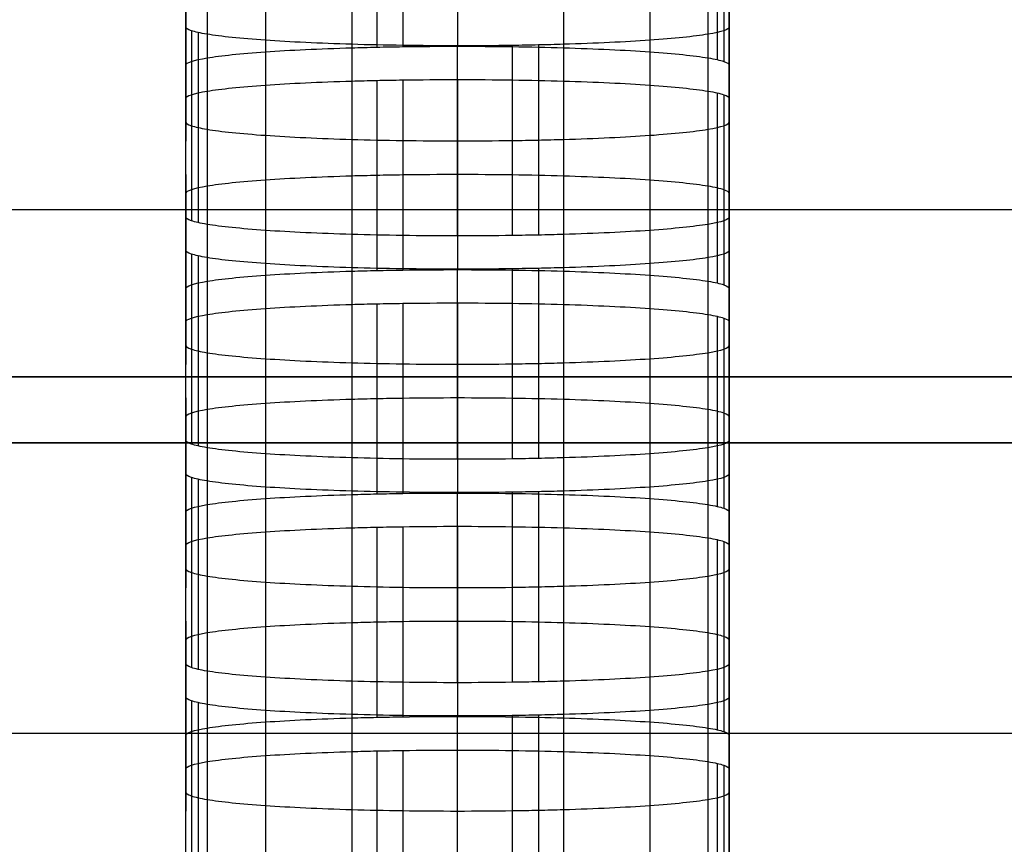
# Model space of a CAD drawing. Units: millimetres. Extents: x -301 to 301, y -389 to 410.
# Drawn here: x 80 to 89, y 37 to 45 of the extents above; entities that cross this region are included whole.
import ezdxf

# ---------------------------------------------------------------- set-up
doc = ezdxf.new("R2010")
doc.units = ezdxf.units.MM
doc.header["$MEASUREMENT"] = 0
doc.layers.add('Default', color=7, linetype='Continuous', true_color=0x000000)

msp = doc.modelspace()

# ---------------------------------------------------------------- linework, layer by layer
at = {"layer": 'Default'}
for p, q in [((82.41, 46.3875, 354.073), (82.41, 44.6395, 354.073)), ((83.2045, 46.4249, 354.6075), (83.2045, 44.6769, 354.6075)), ((83.4341, 46.4308, 354.6913), (83.4341, 44.6827, 354.6913)), ((83.6737, 46.4351, 354.7528), (83.6737, 44.687, 354.7528)), ((84.1775, 46.4386, 354.8035), (84.1775, 44.6906, 354.8035)), ((85.1508, 46.4249, 354.6075), (85.1508, 44.6769, 354.6075)), ((85.9453, 46.3875, 354.073), (85.9453, 44.6395, 354.073)), ((81.8745, 46.3321, 353.2802), (81.8745, 44.584, 353.2802)), ((86.4809, 46.3321, 353.2802), (86.4809, 44.584, 353.2802)), ((86.5649, 46.3161, 353.051), (86.5649, 44.568, 353.051)), ((86.6265, 46.2993, 352.812), (86.6265, 44.5513, 352.812)), ((81.6781, 44.5162, 352.3094), (81.6781, 46.2642, 352.3094)), ((86.6773, 44.5162, 352.3094), (86.6773, 46.2642, 352.3094)), ((81.6781, 45.5666, 342.3339), (81.6781, 43.8186, 342.3339)), ((86.6772, 45.5666, 342.3339), (86.6772, 43.8186, 342.3339)), ((81.6781, 43.121, 332.3584), (81.6781, 44.8691, 332.3584)), ((86.6772, 43.121, 332.3583), (86.6772, 44.8691, 332.3583)), ((81.7288, 44.8339, 331.8557), (81.7288, 43.0859, 331.8557)), ((81.7904, 44.8172, 331.6167), (81.7904, 43.0692, 331.6167)), ((81.8744, 44.8012, 331.3876), (81.8744, 43.0532, 331.3876)), ((82.4099, 44.7458, 330.5948), (82.4099, 42.9977, 330.5948)), ((85.9453, 44.7458, 330.5948), (85.9453, 42.9977, 330.5948)), ((86.4809, 44.8012, 331.3876), (86.4809, 43.0532, 331.3876)), ((83.2044, 44.7084, 330.0603), (83.2044, 42.9603, 330.0603)), ((84.1774, 42.9466, 329.8643), (84.1774, 44.6947, 329.8643)), ((84.6814, 44.6982, 329.915), (84.6814, 42.9502, 329.915)), ((84.921, 44.7025, 329.9764), (84.921, 42.9545, 329.9764)), ((85.1507, 44.7084, 330.0603), (85.1507, 42.9603, 330.0603)), ((84.1775, 44.3846, 325.4303), (84.1775, 42.6366, 325.4303)), ((82.41, 44.3336, 324.7), (82.41, 42.5855, 324.7)), ((83.2045, 44.3709, 325.2344), (83.2045, 42.6229, 325.2344)), ((83.4341, 44.3768, 325.3182), (83.4341, 42.6287, 325.3182)), ((83.6737, 44.3811, 325.3796), (83.6737, 42.633, 325.3796)), ((85.1508, 44.3709, 325.2344), (85.1508, 42.6229, 325.2344)), ((85.9453, 44.3336, 324.7), (85.9453, 42.5855, 324.7)), ((81.6781, 42.4622, 322.9366), (81.6781, 44.2103, 322.9366)), ((81.8745, 44.2781, 323.9073), (81.8745, 42.5301, 323.9073)), ((86.4809, 44.2781, 323.9073), (86.4809, 42.5301, 323.9073)), ((86.5649, 44.2621, 323.6782), (86.5649, 42.5141, 323.6782)), ((86.6265, 44.2454, 323.4392), (86.6265, 42.4974, 323.4392)), ((86.6773, 42.4622, 322.9365), (86.6773, 44.2102, 322.9365)), ((81.6781, 43.5127, 312.9609), (81.6781, 41.7646, 312.9609)), ((86.6772, 43.5127, 312.9608), (86.6772, 41.7646, 312.9608)), ((204.5, 43.1876, 445.7943), (-204.5, 43.1876, 445.7943)), ((81.6781, 41.0671, 302.9852), (81.6781, 42.8151, 302.9852)), ((81.7288, 42.78, 302.4827), (81.7288, 41.0319, 302.4827)), ((81.7904, 42.7633, 302.2437), (81.7904, 41.0152, 302.2437)), ((86.6772, 41.0671, 302.9852), (86.6772, 42.8151, 302.9852)), ((81.8744, 42.7472, 302.0145), (81.8744, 40.9992, 302.0145)), ((82.4099, 42.6918, 301.2217), (82.4099, 40.9438, 301.2217)), ((85.9453, 42.6918, 301.2217), (85.9453, 40.9438, 301.2217)), ((86.4809, 42.7472, 302.0145), (86.4809, 40.9992, 302.0145)), ((83.2044, 42.6544, 300.6872), (83.2044, 40.9064, 300.6872)), ((84.1774, 40.8927, 300.4911), (84.1774, 42.6407, 300.4911)), ((84.6814, 42.6443, 300.5418), (84.6814, 40.8962, 300.5418)), ((84.921, 42.6486, 300.6033), (84.921, 40.9005, 300.6033)), ((85.1507, 42.6544, 300.6872), (85.1507, 40.9064, 300.6872)), ((83.2045, 42.317, 295.8612), (83.2045, 40.5689, 295.8612)), ((83.4341, 42.3228, 295.9451), (83.4341, 40.5748, 295.9451)), ((83.6737, 42.3271, 296.0065), (83.6737, 40.5791, 296.0065)), ((84.1775, 42.3307, 296.0572), (84.1775, 40.5826, 296.0572)), ((85.1508, 42.317, 295.8612), (85.1508, 40.5689, 295.8612)), ((81.8745, 42.2242, 294.5342), (81.8745, 40.4761, 294.5342)), ((82.41, 42.2796, 295.3268), (82.41, 40.5315, 295.3268)), ((85.9453, 42.2796, 295.3268), (85.9453, 40.5315, 295.3268)), ((86.4809, 42.2242, 294.5342), (86.4809, 40.4761, 294.5342)), ((86.5649, 42.2081, 294.305), (86.5649, 40.4601, 294.305)), ((81.6781, 40.4082, 293.5635), (81.6781, 42.1563, 293.5635)), ((86.6265, 42.1914, 294.066), (86.6265, 40.4434, 294.066)), ((86.6773, 40.4082, 293.5634), (86.6773, 42.1563, 293.5634)), ((-125, 41.6502, 385.9405), (125, 41.6502, 385.9405)), ((125, 41.6502, 375.9405), (-125, 41.6502, 375.9405)), ((81.6781, 41.4587, 283.5878), (81.6781, 39.7107, 283.5878)), ((86.6772, 41.4587, 283.5877), (86.6772, 39.7107, 283.5877)), ((209.244, 41.0449, 386.0379), (-209.244, 41.0449, 386.0379)), ((-209.244, 41.0449, 398.0379), (209.244, 41.0449, 398.0379)), ((81.6781, 39.0131, 273.6121), (81.6781, 40.7611, 273.6121)), ((86.6772, 39.0131, 273.612), (86.6772, 40.7611, 273.612)), ((81.7288, 40.726, 273.1094), (81.7288, 38.978, 273.1094)), ((81.7904, 40.7093, 272.8704), (81.7904, 38.9612, 272.8704)), ((81.8744, 40.6933, 272.6413), (81.8744, 38.9452, 272.6413)), ((86.4809, 40.6933, 272.6413), (86.4809, 38.9452, 272.6413)), ((82.4099, 40.6378, 271.8486), (82.4099, 38.8898, 271.8486)), ((83.2044, 40.6005, 271.3143), (83.2044, 38.8524, 271.3143)), ((84.1774, 38.8387, 271.1183), (84.1774, 40.5868, 271.1183)), ((84.6814, 40.5903, 271.169), (84.6814, 38.8423, 271.169)), ((84.921, 40.5946, 271.2304), (84.921, 38.8466, 271.2304)), ((85.1507, 40.6005, 271.3143), (85.1507, 38.8524, 271.3143)), ((85.9453, 40.6378, 271.8486), (85.9453, 38.8898, 271.8486)), ((82.41, 40.2256, 265.9537), (82.41, 38.4776, 265.9537)), ((83.2045, 40.263, 266.4883), (83.2045, 38.515, 266.4883)), ((83.4341, 40.2689, 266.5722), (83.4341, 38.5208, 266.5722)), ((83.6737, 40.2732, 266.6337), (83.6737, 38.5251, 266.6337)), ((84.1775, 40.2767, 266.6843), (84.1775, 38.5287, 266.6843)), ((85.1508, 40.263, 266.4883), (85.1508, 38.515, 266.4883)), ((85.9453, 40.2256, 265.9537), (85.9453, 38.4776, 265.9537)), ((81.8745, 40.1702, 265.1609), (81.8745, 38.4221, 265.1609)), ((86.4809, 40.1702, 265.1609), (86.4809, 38.4221, 265.1609)), ((86.5649, 40.1542, 264.9318), (86.5649, 38.4061, 264.9318)), ((86.6265, 40.1374, 264.6928), (86.6265, 38.3894, 264.6928)), ((81.6781, 38.3543, 264.1903), (81.6781, 40.1023, 264.1903)), ((86.6773, 38.3543, 264.1902), (86.6773, 40.1023, 264.1902)), ((81.6781, 39.4047, 254.2146), (81.6781, 37.6567, 254.2146)), ((86.6772, 39.4047, 254.2145), (86.6772, 37.6567, 254.2145)), ((81.6781, 36.9591, 244.2389), (81.6781, 38.7072, 244.2389)), ((86.6772, 36.9591, 244.2389), (86.6772, 38.7072, 244.2389)), ((81.7288, 38.672, 243.7362), (81.7288, 36.924, 243.7362)), ((81.7904, 38.6553, 243.4971), (81.7904, 36.9073, 243.4971)), ((81.8744, 38.6393, 243.268), (81.8744, 36.8912, 243.268)), ((86.4809, 38.6393, 243.268), (86.4809, 36.8912, 243.268)), ((82.4099, 38.5839, 242.4754), (82.4099, 36.8358, 242.4754)), ((83.2044, 38.5465, 241.9411), (83.2044, 36.7985, 241.9411)), ((84.1774, 36.7848, 241.7452), (84.1774, 38.5328, 241.7452)), ((84.6814, 38.5363, 241.7958), (84.6814, 36.7883, 241.7958)), ((84.921, 38.5406, 241.8572), (84.921, 36.7926, 241.8572)), ((85.1507, 38.5465, 241.941), (85.1507, 36.7985, 241.941)), ((85.9453, 38.5839, 242.4753), (85.9453, 36.8358, 242.4753)), ((82.4099, 38.1682, 236.5308), (82.4099, 36.4201, 236.5308)), ((83.2044, 38.2055, 237.0652), (83.2044, 36.4575, 237.0652)), ((83.4341, 38.2114, 237.1491), (83.4341, 36.4634, 237.1491)), ((83.6736, 38.2157, 237.2105), (83.6736, 36.4677, 237.2105)), ((84.1774, 36.4712, 237.2612), (84.1774, 38.2192, 237.2612)), ((85.1507, 38.2055, 237.0652), (85.1507, 36.4575, 237.0652)), ((85.9453, 38.1682, 236.5308), (85.9453, 36.4201, 236.5308)), ((81.6781, 36.2968, 234.7674), (81.6781, 38.0449, 234.7674)), ((81.8744, 38.1127, 235.7382), (81.8744, 36.3647, 235.7382)), ((86.4809, 38.1127, 235.7382), (86.4809, 36.3647, 235.7382)), ((86.5649, 38.0967, 235.5091), (86.5649, 36.3487, 235.5091)), ((86.6265, 38.08, 235.2701), (86.6265, 36.332, 235.2701)), ((86.6772, 36.2968, 234.7675), (86.6772, 38.0449, 234.7675))]:
    msp.add_line(p, q, dxfattribs=at)
for points in [[(81.6781, 44.8691, 332.3584), (81.6781, 45.5666, 342.3339), (81.6781, 46.2642, 352.3094)], [(86.6773, 46.2642, 352.3094), (86.6773, 45.5666, 342.3339), (86.6772, 44.8691, 332.3583)], [(81.6781, 45.3902, 352.3094), (81.6781, 44.6926, 342.3339), (81.6781, 43.9951, 332.3584)], [(86.6772, 43.9951, 332.3583), (86.6772, 44.6926, 342.3339), (86.6772, 45.3902, 352.3094)], [(81.6781, 43.121, 332.3584), (81.6781, 43.8186, 342.3339), (81.6781, 44.5162, 352.3094)], [(86.6773, 44.5162, 352.3094), (86.6773, 43.8186, 342.3339), (86.6772, 43.121, 332.3583)], [(81.6781, 42.8151, 302.9852), (81.6781, 43.5127, 312.9609), (81.6781, 44.2103, 322.9366)], [(86.6773, 44.2102, 322.9365), (86.6773, 43.5127, 312.9608), (86.6772, 42.8151, 302.9852)], [(81.6781, 43.3362, 322.9366), (81.6781, 42.6387, 312.9609), (81.6781, 41.9411, 302.9852)], [(86.6772, 41.9411, 302.9852), (86.6772, 42.6387, 312.9608), (86.6772, 43.3362, 322.9365)], [(81.6781, 41.0671, 302.9852), (81.6781, 41.7646, 312.9609), (81.6781, 42.4622, 322.9366)], [(86.6773, 42.4622, 322.9365), (86.6773, 41.7646, 312.9608), (86.6772, 41.0671, 302.9852)], [(81.6781, 40.7611, 273.6121), (81.6781, 41.4587, 283.5878), (81.6781, 42.1563, 293.5635)], [(86.6773, 42.1563, 293.5634), (86.6773, 41.4587, 283.5877), (86.6772, 40.7611, 273.612)], [(81.6781, 41.2823, 293.5635), (81.6781, 40.5847, 283.5878), (81.6781, 39.8871, 273.6121)], [(86.6772, 39.8871, 273.612), (86.6772, 40.5847, 283.5877), (86.6772, 41.2823, 293.5634)], [(81.6781, 39.0131, 273.6121), (81.6781, 39.7107, 283.5878), (81.6781, 40.4082, 293.5635)], [(86.6773, 40.4082, 293.5634), (86.6773, 39.7107, 283.5877), (86.6772, 39.0131, 273.612)], [(81.6781, 38.7072, 244.2389), (81.6781, 39.4047, 254.2146), (81.6781, 40.1023, 264.1903)], [(86.6773, 40.1023, 264.1902), (86.6773, 39.4047, 254.2145), (86.6772, 38.7072, 244.2389)], [(81.6781, 39.2283, 264.1903), (81.6781, 38.5307, 254.2146), (81.6781, 37.8332, 244.2389)], [(86.6772, 37.8331, 244.2389), (86.6772, 38.5307, 254.2145), (86.6772, 39.2283, 264.1902)], [(78.1775, 38.3756, 239.497), (84.1775, 38.3756, 239.497), (90.1774, 38.3756, 239.497)], [(81.6781, 36.9591, 244.2389), (81.6781, 37.6567, 254.2146), (81.6781, 38.3543, 264.1903)], [(86.6773, 38.3543, 264.1902), (86.6773, 37.6567, 254.2145), (86.6772, 36.9591, 244.2389)], [(81.6781, 36.6497, 214.8164), (81.6781, 37.3473, 224.7919), (81.6781, 38.0449, 234.7674)], [(86.6772, 38.0449, 234.7675), (86.6772, 37.3473, 224.7919), (86.6772, 36.6498, 214.8164)]]:
    msp.add_open_spline(points, degree=2, dxfattribs=at)
for points, knots in [([(84.1774, 44.6947, 329.8643), (83.8362, 44.6947, 329.8644), (83.5011, 44.6996, 329.9351), (83.2044, 44.7084, 330.0603), (82.9077, 44.7171, 330.1855), (82.6354, 44.73, 330.3699), (82.4099, 44.7458, 330.5948), (82.1845, 44.7615, 330.8197), (82.0011, 44.7803, 331.0888), (81.8744, 44.8012, 331.3876), (81.8427, 44.8064, 331.4623), (81.8148, 44.8118, 331.5384), (81.7904, 44.8172, 331.6167), (81.766, 44.8227, 331.695), (81.7457, 44.8282, 331.7735), (81.7288, 44.8339, 331.8557), (81.695, 44.8454, 332.0203), (81.6781, 44.8572, 332.1878), (81.6781, 44.8691, 332.3584)], [0, 0, 0, 0, 0.25, 0.25, 0.25, 0.5, 0.5, 0.5, 0.75, 0.75, 0.75, 0.8125, 0.8125, 0.8125, 0.875, 0.875, 0.875, 1, 1, 1, 1]), ([(86.6772, 44.8691, 332.3583), (86.6771, 44.8453, 332.018), (86.6063, 44.8219, 331.6836), (86.4809, 44.8012, 331.3876), (86.3555, 44.7805, 331.0915), (86.1707, 44.7615, 330.8198), (85.9453, 44.7458, 330.5948), (85.7198, 44.73, 330.3698), (85.4502, 44.7172, 330.1868), (85.1507, 44.7084, 330.0603), (85.0758, 44.7062, 330.0287), (84.9995, 44.7042, 330.0008), (84.921, 44.7025, 329.9764), (84.8425, 44.7008, 329.9521), (84.7639, 44.6994, 329.9318), (84.6814, 44.6982, 329.915), (84.5164, 44.6959, 329.8813), (84.3485, 44.6947, 329.8644), (84.1774, 44.6947, 329.8643)], [0, 0, 0, 0, 0.25, 0.25, 0.25, 0.5, 0.5, 0.5, 0.75, 0.75, 0.75, 0.8125, 0.8125, 0.8125, 0.875, 0.875, 0.875, 1, 1, 1, 1]), ([(81.6781, 44.5162, 352.3094), (81.6782, 44.54, 352.6498), (81.749, 44.5633, 352.9841), (81.8744, 44.584, 353.2802), (81.9998, 44.6047, 353.5763), (82.1846, 44.6237, 353.8479), (82.41, 44.6395, 354.073), (82.6354, 44.6552, 354.298), (82.905, 44.668, 354.481), (83.2045, 44.6769, 354.6075), (83.2793, 44.6791, 354.6391), (83.3557, 44.681, 354.667), (83.4341, 44.6827, 354.6913), (83.5126, 44.6844, 354.7157), (83.5912, 44.6858, 354.7359), (83.6737, 44.687, 354.7528), (83.8386, 44.6894, 354.7865), (84.0066, 44.6906, 354.8034), (84.1775, 44.6906, 354.8035)], [0, 0, 0, 0, 0.25, 0.25, 0.25, 0.5, 0.5, 0.5, 0.75, 0.75, 0.75, 0.8125, 0.8125, 0.8125, 0.875, 0.875, 0.875, 1, 1, 1, 1]), ([(84.1775, 44.6906, 354.8035), (84.5188, 44.6905, 354.8033), (84.854, 44.6856, 354.7326), (85.1508, 44.6769, 354.6075), (85.4476, 44.6681, 354.4823), (85.7198, 44.6552, 354.2979), (85.9453, 44.6395, 354.073), (86.1708, 44.6237, 353.848), (86.3542, 44.6049, 353.579), (86.4809, 44.584, 353.2802), (86.5126, 44.5788, 353.2055), (86.5405, 44.5735, 353.1293), (86.5649, 44.568, 353.051), (86.5894, 44.5625, 352.9728), (86.6096, 44.5571, 352.8943), (86.6265, 44.5513, 352.812), (86.6603, 44.5398, 352.6475), (86.6772, 44.5281, 352.4799), (86.6773, 44.5162, 352.3094)], [0, 0, 0, 0, 0.25, 0.25, 0.25, 0.5, 0.5, 0.5, 0.75, 0.75, 0.75, 0.8125, 0.8125, 0.8125, 0.875, 0.875, 0.875, 1, 1, 1, 1]), ([(81.6781, 44.2103, 322.9366), (81.6782, 44.2341, 323.277), (81.749, 44.2574, 323.6113), (81.8744, 44.2781, 323.9073), (81.9998, 44.2988, 324.2034), (82.1846, 44.3178, 324.475), (82.41, 44.3336, 324.7), (82.6354, 44.3493, 324.925), (82.905, 44.3621, 325.1079), (83.2045, 44.3709, 325.2344), (83.2793, 44.3731, 325.266), (83.3557, 44.3751, 325.2938), (83.4341, 44.3768, 325.3182), (83.5126, 44.3785, 325.3426), (83.5912, 44.3799, 325.3628), (83.6737, 44.3811, 325.3796), (83.8386, 44.3834, 325.4133), (84.0066, 44.3846, 325.4302), (84.1775, 44.3846, 325.4303)], [0, 0, 0, 0, 0.25, 0.25, 0.25, 0.5, 0.5, 0.5, 0.75, 0.75, 0.75, 0.8125, 0.8125, 0.8125, 0.875, 0.875, 0.875, 1, 1, 1, 1]), ([(84.1775, 44.3846, 325.4303), (84.5188, 44.3846, 325.4302), (84.854, 44.3797, 325.3595), (85.1508, 44.3709, 325.2344), (85.4476, 44.3622, 325.1092), (85.7198, 44.3493, 324.9249), (85.9453, 44.3336, 324.7), (86.1708, 44.3178, 324.4751), (86.3542, 44.299, 324.2061), (86.4809, 44.2781, 323.9073), (86.5126, 44.2729, 323.8326), (86.5405, 44.2676, 323.7565), (86.5649, 44.2621, 323.6782), (86.5894, 44.2566, 323.5999), (86.6096, 44.2511, 323.5214), (86.6265, 44.2454, 323.4392), (86.6603, 44.2339, 323.2746), (86.6772, 44.2222, 323.1071), (86.6773, 44.2102, 322.9365)], [0, 0, 0, 0, 0.25, 0.25, 0.25, 0.5, 0.5, 0.5, 0.75, 0.75, 0.75, 0.8125, 0.8125, 0.8125, 0.875, 0.875, 0.875, 1, 1, 1, 1]), ([(81.6781, 43.9951, 332.3584), (81.6781, 43.9831, 332.1878), (81.695, 43.9714, 332.0203), (81.7288, 43.9599, 331.8557), (81.7457, 43.9542, 331.7735), (81.766, 43.9487, 331.695), (81.7904, 43.9432, 331.6167), (81.8148, 43.9377, 331.5384), (81.8427, 43.9324, 331.4623), (81.8744, 43.9272, 331.3876), (82.0011, 43.9063, 331.0888), (82.1845, 43.8875, 330.8197), (82.4099, 43.8717, 330.5948), (82.6354, 43.856, 330.3699), (82.9077, 43.8431, 330.1855), (83.2044, 43.8344, 330.0603), (83.5011, 43.8256, 329.9351), (83.8362, 43.8207, 329.8644), (84.1774, 43.8207, 329.8643)], [-1, -1, -1, -1, -0.875, -0.875, -0.875, -0.8125, -0.8125, -0.8125, -0.75, -0.75, -0.75, -0.5, -0.5, -0.5, -0.25, -0.25, -0.25, 0, 0, 0, 0]), ([(84.1774, 43.8207, 329.8643), (84.3485, 43.8207, 329.8644), (84.5164, 43.8219, 329.8813), (84.6814, 43.8242, 329.915), (84.7639, 43.8254, 329.9318), (84.8425, 43.8268, 329.9521), (84.921, 43.8285, 329.9764), (84.9995, 43.8302, 330.0008), (85.0758, 43.8322, 330.0287), (85.1507, 43.8344, 330.0603), (85.4502, 43.8432, 330.1868), (85.7198, 43.856, 330.3698), (85.9453, 43.8717, 330.5948), (86.1707, 43.8875, 330.8198), (86.3554, 43.9065, 331.0915), (86.4809, 43.9272, 331.3876), (86.6063, 43.9479, 331.6836), (86.6771, 43.9713, 332.018), (86.6772, 43.9951, 332.3583)], [-1, -1, -1, -1, -0.875, -0.875, -0.875, -0.8125, -0.8125, -0.8125, -0.75, -0.75, -0.75, -0.5, -0.5, -0.5, -0.25, -0.25, -0.25, 0, 0, 0, 0]), ([(84.1775, 43.5106, 325.4303), (84.0066, 43.5106, 325.4302), (83.8386, 43.5094, 325.4133), (83.6737, 43.5071, 325.3796), (83.5912, 43.5059, 325.3628), (83.5126, 43.5045, 325.3426), (83.4341, 43.5028, 325.3182), (83.3557, 43.5011, 325.2938), (83.2793, 43.4991, 325.266), (83.2045, 43.4969, 325.2344), (82.905, 43.4881, 325.1079), (82.6354, 43.4753, 324.925), (82.41, 43.4595, 324.7), (82.1846, 43.4438, 324.475), (81.9999, 43.4248, 324.2034), (81.8745, 43.4041, 323.9073), (81.749, 43.3834, 323.6113), (81.6782, 43.36, 323.277), (81.6781, 43.3362, 322.9366)], [-1, -1, -1, -1, -0.875, -0.875, -0.875, -0.8125, -0.8125, -0.8125, -0.75, -0.75, -0.75, -0.5, -0.5, -0.5, -0.25, -0.25, -0.25, 0, 0, 0, 0]), ([(86.6773, 43.3362, 322.9365), (86.6772, 43.3482, 323.1071), (86.6603, 43.3599, 323.2746), (86.6265, 43.3714, 323.4392), (86.6096, 43.3771, 323.5214), (86.5894, 43.3826, 323.5999), (86.5649, 43.3881, 323.6782), (86.5405, 43.3936, 323.7565), (86.5126, 43.3989, 323.8326), (86.4809, 43.4041, 323.9073), (86.3542, 43.425, 324.2061), (86.1708, 43.4438, 324.4751), (85.9453, 43.4595, 324.7), (85.7198, 43.4753, 324.9249), (85.4476, 43.4882, 325.1092), (85.1508, 43.4969, 325.2344), (84.854, 43.5057, 325.3595), (84.5188, 43.5106, 325.4302), (84.1775, 43.5106, 325.4303)], [-1, -1, -1, -1, -0.875, -0.875, -0.875, -0.8125, -0.8125, -0.8125, -0.75, -0.75, -0.75, -0.5, -0.5, -0.5, -0.25, -0.25, -0.25, 0, 0, 0, 0]), ([(84.1774, 42.9466, 329.8643), (83.8362, 42.9467, 329.8644), (83.5011, 42.9516, 329.9351), (83.2044, 42.9603, 330.0603), (82.9077, 42.9691, 330.1855), (82.6354, 42.982, 330.3699), (82.4099, 42.9977, 330.5948), (82.1845, 43.0135, 330.8197), (82.0011, 43.0323, 331.0888), (81.8744, 43.0532, 331.3876), (81.8427, 43.0584, 331.4623), (81.8148, 43.0637, 331.5384), (81.7904, 43.0692, 331.6167), (81.766, 43.0747, 331.695), (81.7457, 43.0801, 331.7735), (81.7288, 43.0859, 331.8557), (81.695, 43.0974, 332.0203), (81.6781, 43.1091, 332.1878), (81.6781, 43.121, 332.3584)], [0, 0, 0, 0, 0.25, 0.25, 0.25, 0.5, 0.5, 0.5, 0.75, 0.75, 0.75, 0.8125, 0.8125, 0.8125, 0.875, 0.875, 0.875, 1, 1, 1, 1]), ([(86.6772, 43.121, 332.3583), (86.6771, 43.0972, 332.018), (86.6063, 43.0739, 331.6836), (86.4809, 43.0532, 331.3876), (86.3555, 43.0325, 331.0915), (86.1707, 43.0135, 330.8198), (85.9453, 42.9977, 330.5948), (85.7198, 42.982, 330.3698), (85.4502, 42.9692, 330.1868), (85.1507, 42.9603, 330.0603), (85.0758, 42.9581, 330.0287), (84.9995, 42.9562, 330.0008), (84.921, 42.9545, 329.9764), (84.8425, 42.9528, 329.9521), (84.7639, 42.9514, 329.9318), (84.6814, 42.9502, 329.915), (84.5164, 42.9478, 329.8813), (84.3485, 42.9466, 329.8644), (84.1774, 42.9466, 329.8643)], [0, 0, 0, 0, 0.25, 0.25, 0.25, 0.5, 0.5, 0.5, 0.75, 0.75, 0.75, 0.8125, 0.8125, 0.8125, 0.875, 0.875, 0.875, 1, 1, 1, 1]), ([(84.1774, 42.6407, 300.4911), (83.8362, 42.6407, 300.4913), (83.5011, 42.6457, 300.562), (83.2044, 42.6544, 300.6872), (82.9077, 42.6632, 300.8123), (82.6354, 42.6761, 300.9968), (82.4099, 42.6918, 301.2217), (82.1845, 42.7075, 301.4467), (82.0011, 42.7263, 301.7158), (81.8744, 42.7472, 302.0145), (81.8427, 42.7525, 302.0892), (81.8148, 42.7578, 302.1654), (81.7904, 42.7633, 302.2437), (81.766, 42.7687, 302.3219), (81.7457, 42.7742, 302.4004), (81.7288, 42.78, 302.4827), (81.695, 42.7915, 302.6472), (81.6781, 42.8032, 302.8147), (81.6781, 42.8151, 302.9852)], [0, 0, 0, 0, 0.25, 0.25, 0.25, 0.5, 0.5, 0.5, 0.75, 0.75, 0.75, 0.8125, 0.8125, 0.8125, 0.875, 0.875, 0.875, 1, 1, 1, 1]), ([(86.6772, 42.8151, 302.9852), (86.6771, 42.7913, 302.6449), (86.6063, 42.7679, 302.3106), (86.4809, 42.7472, 302.0145), (86.3555, 42.7265, 301.7184), (86.1707, 42.7075, 301.4468), (85.9453, 42.6918, 301.2217), (85.7198, 42.6761, 300.9967), (85.4502, 42.6633, 300.8136), (85.1507, 42.6544, 300.6872), (85.0758, 42.6522, 300.6555), (84.9995, 42.6503, 300.6276), (84.921, 42.6486, 300.6033), (84.8425, 42.6469, 300.5789), (84.7639, 42.6454, 300.5587), (84.6814, 42.6443, 300.5418), (84.5164, 42.6419, 300.5081), (84.3485, 42.6407, 300.4912), (84.1774, 42.6407, 300.4911)], [0, 0, 0, 0, 0.25, 0.25, 0.25, 0.5, 0.5, 0.5, 0.75, 0.75, 0.75, 0.8125, 0.8125, 0.8125, 0.875, 0.875, 0.875, 1, 1, 1, 1]), ([(81.6781, 42.4622, 322.9366), (81.6782, 42.486, 323.277), (81.749, 42.5094, 323.6113), (81.8744, 42.5301, 323.9073), (81.9998, 42.5508, 324.2034), (82.1846, 42.5698, 324.475), (82.41, 42.5855, 324.7), (82.6354, 42.6013, 324.925), (82.905, 42.614, 325.1079), (83.2045, 42.6229, 325.2344), (83.2793, 42.6251, 325.266), (83.3557, 42.627, 325.2938), (83.4341, 42.6287, 325.3182), (83.5126, 42.6305, 325.3426), (83.5912, 42.6319, 325.3628), (83.6737, 42.633, 325.3796), (83.8386, 42.6354, 325.4133), (84.0066, 42.6366, 325.4302), (84.1775, 42.6366, 325.4303)], [0, 0, 0, 0, 0.25, 0.25, 0.25, 0.5, 0.5, 0.5, 0.75, 0.75, 0.75, 0.8125, 0.8125, 0.8125, 0.875, 0.875, 0.875, 1, 1, 1, 1]), ([(84.1775, 42.6366, 325.4303), (84.5188, 42.6366, 325.4302), (84.854, 42.6316, 325.3595), (85.1508, 42.6229, 325.2344), (85.4476, 42.6141, 325.1092), (85.7198, 42.6012, 324.9249), (85.9453, 42.5855, 324.7), (86.1708, 42.5698, 324.4751), (86.3542, 42.551, 324.2061), (86.4809, 42.5301, 323.9073), (86.5126, 42.5249, 323.8326), (86.5405, 42.5195, 323.7565), (86.5649, 42.5141, 323.6782), (86.5894, 42.5086, 323.5999), (86.6096, 42.5031, 323.5214), (86.6265, 42.4974, 323.4392), (86.6603, 42.4858, 323.2746), (86.6772, 42.4741, 323.1071), (86.6773, 42.4622, 322.9365)], [0, 0, 0, 0, 0.25, 0.25, 0.25, 0.5, 0.5, 0.5, 0.75, 0.75, 0.75, 0.8125, 0.8125, 0.8125, 0.875, 0.875, 0.875, 1, 1, 1, 1]), ([(81.6781, 42.1563, 293.5635), (81.6782, 42.1801, 293.9038), (81.749, 42.2035, 294.2381), (81.8744, 42.2242, 294.5342), (81.9998, 42.2449, 294.8302), (82.1846, 42.2639, 295.1018), (82.41, 42.2796, 295.3268), (82.6354, 42.2953, 295.5518), (82.905, 42.3081, 295.7348), (83.2045, 42.317, 295.8612), (83.2793, 42.3192, 295.8928), (83.3557, 42.3211, 295.9207), (83.4341, 42.3228, 295.9451), (83.5126, 42.3245, 295.9694), (83.5912, 42.3259, 295.9896), (83.6737, 42.3271, 296.0065), (83.8386, 42.3295, 296.0402), (84.0066, 42.3307, 296.0571), (84.1775, 42.3307, 296.0572)], [0, 0, 0, 0, 0.25, 0.25, 0.25, 0.5, 0.5, 0.5, 0.75, 0.75, 0.75, 0.8125, 0.8125, 0.8125, 0.875, 0.875, 0.875, 1, 1, 1, 1]), ([(84.1775, 42.3307, 296.0572), (84.5188, 42.3306, 296.057), (84.854, 42.3257, 295.9863), (85.1508, 42.317, 295.8612), (85.4476, 42.3082, 295.7361), (85.7198, 42.2953, 295.5517), (85.9453, 42.2796, 295.3268), (86.1708, 42.2639, 295.1019), (86.3542, 42.2451, 294.8329), (86.4809, 42.2242, 294.5342), (86.5126, 42.2189, 294.4595), (86.5405, 42.2136, 294.3833), (86.5649, 42.2081, 294.305), (86.5894, 42.2027, 294.2268), (86.6096, 42.1972, 294.1483), (86.6265, 42.1914, 294.066), (86.6603, 42.1799, 293.9015), (86.6772, 42.1682, 293.7339), (86.6773, 42.1563, 293.5634)], [0, 0, 0, 0, 0.25, 0.25, 0.25, 0.5, 0.5, 0.5, 0.75, 0.75, 0.75, 0.8125, 0.8125, 0.8125, 0.875, 0.875, 0.875, 1, 1, 1, 1]), ([(81.6781, 41.9411, 302.9852), (81.6781, 41.9292, 302.8147), (81.695, 41.9175, 302.6472), (81.7288, 41.906, 302.4827), (81.7457, 41.9002, 302.4004), (81.766, 41.8947, 302.3219), (81.7904, 41.8892, 302.2437), (81.8148, 41.8838, 302.1654), (81.8427, 41.8784, 302.0892), (81.8744, 41.8732, 302.0145), (82.0011, 41.8523, 301.7158), (82.1845, 41.8335, 301.4467), (82.4099, 41.8178, 301.2217), (82.6354, 41.8021, 300.9968), (82.9077, 41.7892, 300.8123), (83.2044, 41.7804, 300.6872), (83.5011, 41.7716, 300.562), (83.8362, 41.7667, 300.4913), (84.1774, 41.7667, 300.4911)], [-1, -1, -1, -1, -0.875, -0.875, -0.875, -0.8125, -0.8125, -0.8125, -0.75, -0.75, -0.75, -0.5, -0.5, -0.5, -0.25, -0.25, -0.25, 0, 0, 0, 0]), ([(84.1774, 41.7667, 300.4911), (84.3485, 41.7667, 300.4912), (84.5164, 41.7679, 300.5081), (84.6814, 41.7702, 300.5418), (84.7639, 41.7714, 300.5587), (84.8425, 41.7728, 300.5789), (84.921, 41.7745, 300.6033), (84.9995, 41.7762, 300.6276), (85.0758, 41.7782, 300.6555), (85.1507, 41.7804, 300.6872), (85.4502, 41.7892, 300.8136), (85.7198, 41.802, 300.9967), (85.9453, 41.8178, 301.2217), (86.1707, 41.8335, 301.4468), (86.3554, 41.8525, 301.7184), (86.4809, 41.8732, 302.0145), (86.6063, 41.8939, 302.3106), (86.6771, 41.9173, 302.6449), (86.6772, 41.9411, 302.9852)], [-1, -1, -1, -1, -0.875, -0.875, -0.875, -0.8125, -0.8125, -0.8125, -0.75, -0.75, -0.75, -0.5, -0.5, -0.5, -0.25, -0.25, -0.25, 0, 0, 0, 0]), ([(84.1775, 41.4566, 296.0572), (84.0066, 41.4566, 296.0571), (83.8386, 41.4555, 296.0402), (83.6737, 41.4531, 296.0065), (83.5912, 41.4519, 295.9896), (83.5126, 41.4505, 295.9694), (83.4341, 41.4488, 295.9451), (83.3557, 41.4471, 295.9207), (83.2793, 41.4451, 295.8928), (83.2045, 41.4429, 295.8612), (82.905, 41.4341, 295.7348), (82.6354, 41.4213, 295.5518), (82.41, 41.4056, 295.3268), (82.1846, 41.3898, 295.1018), (81.9999, 41.3708, 294.8302), (81.8745, 41.3501, 294.5342), (81.749, 41.3294, 294.2381), (81.6782, 41.3061, 293.9038), (81.6781, 41.2823, 293.5635)], [-1, -1, -1, -1, -0.875, -0.875, -0.875, -0.8125, -0.8125, -0.8125, -0.75, -0.75, -0.75, -0.5, -0.5, -0.5, -0.25, -0.25, -0.25, 0, 0, 0, 0]), ([(86.6773, 41.2823, 293.5634), (86.6772, 41.2942, 293.7339), (86.6603, 41.3059, 293.9015), (86.6265, 41.3174, 294.066), (86.6096, 41.3232, 294.1483), (86.5894, 41.3286, 294.2268), (86.5649, 41.3341, 294.305), (86.5405, 41.3396, 294.3833), (86.5126, 41.3449, 294.4595), (86.4809, 41.3501, 294.5342), (86.3542, 41.371, 294.8329), (86.1708, 41.3898, 295.1019), (85.9453, 41.4056, 295.3268), (85.7198, 41.4213, 295.5517), (85.4476, 41.4342, 295.7361), (85.1508, 41.4429, 295.8612), (84.854, 41.4517, 295.9863), (84.5188, 41.4566, 296.057), (84.1775, 41.4566, 296.0572)], [-1, -1, -1, -1, -0.875, -0.875, -0.875, -0.8125, -0.8125, -0.8125, -0.75, -0.75, -0.75, -0.5, -0.5, -0.5, -0.25, -0.25, -0.25, 0, 0, 0, 0]), ([(84.1774, 40.8927, 300.4911), (83.8362, 40.8927, 300.4913), (83.5011, 40.8976, 300.562), (83.2044, 40.9064, 300.6872), (82.9077, 40.9151, 300.8123), (82.6354, 40.928, 300.9968), (82.4099, 40.9438, 301.2217), (82.1845, 40.9595, 301.4467), (82.0011, 40.9783, 301.7158), (81.8744, 40.9992, 302.0145), (81.8427, 41.0044, 302.0892), (81.8148, 41.0097, 302.1654), (81.7904, 41.0152, 302.2437), (81.766, 41.0207, 302.3219), (81.7457, 41.0262, 302.4004), (81.7288, 41.0319, 302.4827), (81.695, 41.0434, 302.6472), (81.6781, 41.0552, 302.8147), (81.6781, 41.0671, 302.9852)], [0, 0, 0, 0, 0.25, 0.25, 0.25, 0.5, 0.5, 0.5, 0.75, 0.75, 0.75, 0.8125, 0.8125, 0.8125, 0.875, 0.875, 0.875, 1, 1, 1, 1]), ([(86.6772, 41.0671, 302.9852), (86.6771, 41.0433, 302.6449), (86.6063, 41.0199, 302.3106), (86.4809, 40.9992, 302.0145), (86.3555, 40.9785, 301.7184), (86.1707, 40.9595, 301.4468), (85.9453, 40.9438, 301.2217), (85.7198, 40.928, 300.9967), (85.4502, 40.9152, 300.8136), (85.1507, 40.9064, 300.6872), (85.0758, 40.9042, 300.6555), (84.9995, 40.9022, 300.6276), (84.921, 40.9005, 300.6033), (84.8425, 40.8988, 300.5789), (84.7639, 40.8974, 300.5587), (84.6814, 40.8962, 300.5418), (84.5164, 40.8939, 300.5081), (84.3485, 40.8927, 300.4912), (84.1774, 40.8927, 300.4911)], [0, 0, 0, 0, 0.25, 0.25, 0.25, 0.5, 0.5, 0.5, 0.75, 0.75, 0.75, 0.8125, 0.8125, 0.8125, 0.875, 0.875, 0.875, 1, 1, 1, 1]), ([(84.1774, 40.5868, 271.1183), (83.8362, 40.5868, 271.1185), (83.5011, 40.5917, 271.1891), (83.2044, 40.6005, 271.3143), (82.9077, 40.6092, 271.4394), (82.6354, 40.6221, 271.6237), (82.4099, 40.6378, 271.8486), (82.1845, 40.6536, 272.0735), (82.0011, 40.6724, 272.3425), (81.8744, 40.6933, 272.6413), (81.8427, 40.6985, 272.716), (81.8148, 40.7038, 272.7922), (81.7904, 40.7093, 272.8704), (81.766, 40.7148, 272.9487), (81.7457, 40.7202, 273.0272), (81.7288, 40.726, 273.1094), (81.695, 40.7375, 273.274), (81.6781, 40.7492, 273.4415), (81.6781, 40.7611, 273.6121)], [0, 0, 0, 0, 0.25, 0.25, 0.25, 0.5, 0.5, 0.5, 0.75, 0.75, 0.75, 0.8125, 0.8125, 0.8125, 0.875, 0.875, 0.875, 1, 1, 1, 1]), ([(86.6772, 40.7611, 273.612), (86.6771, 40.7373, 273.2716), (86.6063, 40.714, 272.9373), (86.4809, 40.6933, 272.6413), (86.3555, 40.6726, 272.3452), (86.1707, 40.6536, 272.0736), (85.9453, 40.6378, 271.8486), (85.7198, 40.6221, 271.6236), (85.4502, 40.6093, 271.4407), (85.1507, 40.6005, 271.3143), (85.0758, 40.5983, 271.2826), (84.9995, 40.5963, 271.2548), (84.921, 40.5946, 271.2304), (84.8425, 40.5929, 271.206), (84.7639, 40.5915, 271.1858), (84.6814, 40.5903, 271.169), (84.5164, 40.588, 271.1353), (84.3485, 40.5868, 271.1184), (84.1774, 40.5868, 271.1183)], [0, 0, 0, 0, 0.25, 0.25, 0.25, 0.5, 0.5, 0.5, 0.75, 0.75, 0.75, 0.8125, 0.8125, 0.8125, 0.875, 0.875, 0.875, 1, 1, 1, 1]), ([(81.6781, 40.4082, 293.5635), (81.6782, 40.432, 293.9038), (81.749, 40.4554, 294.2381), (81.8744, 40.4761, 294.5342), (81.9998, 40.4968, 294.8302), (82.1846, 40.5158, 295.1018), (82.41, 40.5315, 295.3268), (82.6354, 40.5473, 295.5518), (82.905, 40.5601, 295.7348), (83.2045, 40.5689, 295.8612), (83.2793, 40.5711, 295.8928), (83.3557, 40.5731, 295.9207), (83.4341, 40.5748, 295.9451), (83.5126, 40.5765, 295.9694), (83.5912, 40.5779, 295.9896), (83.6737, 40.5791, 296.0065), (83.8386, 40.5814, 296.0402), (84.0066, 40.5826, 296.0571), (84.1775, 40.5826, 296.0572)], [0, 0, 0, 0, 0.25, 0.25, 0.25, 0.5, 0.5, 0.5, 0.75, 0.75, 0.75, 0.8125, 0.8125, 0.8125, 0.875, 0.875, 0.875, 1, 1, 1, 1]), ([(84.1775, 40.5826, 296.0572), (84.5188, 40.5826, 296.057), (84.854, 40.5777, 295.9863), (85.1508, 40.5689, 295.8612), (85.4476, 40.5602, 295.7361), (85.7198, 40.5473, 295.5517), (85.9453, 40.5315, 295.3268), (86.1708, 40.5158, 295.1019), (86.3542, 40.497, 294.8329), (86.4809, 40.4761, 294.5342), (86.5126, 40.4709, 294.4595), (86.5405, 40.4656, 294.3833), (86.5649, 40.4601, 294.305), (86.5894, 40.4546, 294.2268), (86.6096, 40.4491, 294.1483), (86.6265, 40.4434, 294.066), (86.6603, 40.4319, 293.9015), (86.6772, 40.4202, 293.7339), (86.6773, 40.4082, 293.5634)], [0, 0, 0, 0, 0.25, 0.25, 0.25, 0.5, 0.5, 0.5, 0.75, 0.75, 0.75, 0.8125, 0.8125, 0.8125, 0.875, 0.875, 0.875, 1, 1, 1, 1]), ([(81.6781, 40.1023, 264.1903), (81.6782, 40.1261, 264.5306), (81.749, 40.1495, 264.8649), (81.8744, 40.1702, 265.1609), (81.9998, 40.1909, 265.457), (82.1846, 40.2099, 265.7287), (82.41, 40.2256, 265.9537), (82.6354, 40.2414, 266.1788), (82.905, 40.2542, 266.3618), (83.2045, 40.263, 266.4883), (83.2793, 40.2652, 266.5199), (83.3557, 40.2672, 266.5478), (83.4341, 40.2689, 266.5722), (83.5126, 40.2706, 266.5966), (83.5912, 40.272, 266.6168), (83.6737, 40.2732, 266.6337), (83.8386, 40.2755, 266.6674), (84.0066, 40.2767, 266.6843), (84.1775, 40.2767, 266.6843)], [0, 0, 0, 0, 0.25, 0.25, 0.25, 0.5, 0.5, 0.5, 0.75, 0.75, 0.75, 0.8125, 0.8125, 0.8125, 0.875, 0.875, 0.875, 1, 1, 1, 1]), ([(84.1775, 40.2767, 266.6843), (84.5188, 40.2767, 266.6842), (84.854, 40.2718, 266.6135), (85.1508, 40.263, 266.4883), (85.4476, 40.2542, 266.3631), (85.7198, 40.2414, 266.1787), (85.9453, 40.2256, 265.9537), (86.1708, 40.2099, 265.7287), (86.3542, 40.1911, 265.4597), (86.4809, 40.1702, 265.1609), (86.5126, 40.165, 265.0862), (86.5405, 40.1596, 265.0101), (86.5649, 40.1542, 264.9318), (86.5894, 40.1487, 264.8535), (86.6096, 40.1432, 264.775), (86.6265, 40.1374, 264.6928), (86.6603, 40.1259, 264.5283), (86.6772, 40.1142, 264.3607), (86.6773, 40.1023, 264.1902)], [0, 0, 0, 0, 0.25, 0.25, 0.25, 0.5, 0.5, 0.5, 0.75, 0.75, 0.75, 0.8125, 0.8125, 0.8125, 0.875, 0.875, 0.875, 1, 1, 1, 1]), ([(81.6781, 39.8871, 273.6121), (81.6781, 39.8752, 273.4415), (81.695, 39.8635, 273.274), (81.7288, 39.852, 273.1094), (81.7457, 39.8462, 273.0272), (81.766, 39.8407, 272.9487), (81.7904, 39.8353, 272.8704), (81.8148, 39.8298, 272.7922), (81.8427, 39.8245, 272.716), (81.8744, 39.8192, 272.6413), (82.0011, 39.7983, 272.3425), (82.1845, 39.7795, 272.0735), (82.4099, 39.7638, 271.8486), (82.6354, 39.7481, 271.6237), (82.9077, 39.7352, 271.4394), (83.2044, 39.7264, 271.3143), (83.5011, 39.7177, 271.1891), (83.8362, 39.7128, 271.1185), (84.1774, 39.7127, 271.1183)], [-1, -1, -1, -1, -0.875, -0.875, -0.875, -0.8125, -0.8125, -0.8125, -0.75, -0.75, -0.75, -0.5, -0.5, -0.5, -0.25, -0.25, -0.25, 0, 0, 0, 0]), ([(84.1774, 39.7127, 271.1183), (84.3485, 39.7127, 271.1184), (84.5164, 39.7139, 271.1353), (84.6814, 39.7163, 271.169), (84.7639, 39.7175, 271.1858), (84.8425, 39.7189, 271.206), (84.921, 39.7206, 271.2304), (84.9995, 39.7223, 271.2548), (85.0758, 39.7242, 271.2826), (85.1507, 39.7264, 271.3143), (85.4502, 39.7353, 271.4407), (85.7198, 39.7481, 271.6236), (85.9453, 39.7638, 271.8486), (86.1707, 39.7795, 272.0736), (86.3554, 39.7985, 272.3452), (86.4809, 39.8192, 272.6413), (86.6063, 39.8399, 272.9373), (86.6771, 39.8633, 273.2716), (86.6772, 39.8871, 273.612)], [-1, -1, -1, -1, -0.875, -0.875, -0.875, -0.8125, -0.8125, -0.8125, -0.75, -0.75, -0.75, -0.5, -0.5, -0.5, -0.25, -0.25, -0.25, 0, 0, 0, 0]), ([(84.1775, 39.4027, 266.6843), (84.0066, 39.4027, 266.6843), (83.8386, 39.4015, 266.6674), (83.6737, 39.3991, 266.6337), (83.5912, 39.398, 266.6168), (83.5126, 39.3966, 266.5966), (83.4341, 39.3948, 266.5722), (83.3557, 39.3931, 266.5478), (83.2793, 39.3912, 266.5199), (83.2045, 39.389, 266.4883), (82.905, 39.3801, 266.3618), (82.6354, 39.3673, 266.1788), (82.41, 39.3516, 265.9537), (82.1846, 39.3359, 265.7287), (81.9999, 39.3169, 265.457), (81.8745, 39.2962, 265.1609), (81.749, 39.2755, 264.8649), (81.6782, 39.2521, 264.5306), (81.6781, 39.2283, 264.1903)], [-1, -1, -1, -1, -0.875, -0.875, -0.875, -0.8125, -0.8125, -0.8125, -0.75, -0.75, -0.75, -0.5, -0.5, -0.5, -0.25, -0.25, -0.25, 0, 0, 0, 0]), ([(86.6773, 39.2283, 264.1902), (86.6772, 39.2402, 264.3607), (86.6603, 39.2519, 264.5283), (86.6265, 39.2634, 264.6928), (86.6096, 39.2692, 264.775), (86.5894, 39.2747, 264.8535), (86.5649, 39.2801, 264.9318), (86.5405, 39.2856, 265.0101), (86.5126, 39.2909, 265.0862), (86.4809, 39.2962, 265.1609), (86.3542, 39.3171, 265.4597), (86.1708, 39.3359, 265.7287), (85.9453, 39.3516, 265.9537), (85.7198, 39.3673, 266.1787), (85.4476, 39.3802, 266.3631), (85.1508, 39.389, 266.4883), (84.854, 39.3977, 266.6135), (84.5188, 39.4027, 266.6842), (84.1775, 39.4027, 266.6843)], [-1, -1, -1, -1, -0.875, -0.875, -0.875, -0.8125, -0.8125, -0.8125, -0.75, -0.75, -0.75, -0.5, -0.5, -0.5, -0.25, -0.25, -0.25, 0, 0, 0, 0]), ([(84.1774, 38.8387, 271.1183), (83.8362, 38.8387, 271.1185), (83.5011, 38.8437, 271.1891), (83.2044, 38.8524, 271.3143), (82.9077, 38.8612, 271.4394), (82.6354, 38.8741, 271.6237), (82.4099, 38.8898, 271.8486), (82.1845, 38.9055, 272.0735), (82.0011, 38.9243, 272.3425), (81.8744, 38.9452, 272.6413), (81.8427, 38.9504, 272.716), (81.8148, 38.9558, 272.7922), (81.7904, 38.9612, 272.8704), (81.766, 38.9667, 272.9487), (81.7457, 38.9722, 273.0272), (81.7288, 38.978, 273.1094), (81.695, 38.9895, 273.274), (81.6781, 39.0012, 273.4415), (81.6781, 39.0131, 273.6121)], [0, 0, 0, 0, 0.25, 0.25, 0.25, 0.5, 0.5, 0.5, 0.75, 0.75, 0.75, 0.8125, 0.8125, 0.8125, 0.875, 0.875, 0.875, 1, 1, 1, 1]), ([(86.6772, 39.0131, 273.612), (86.6771, 38.9893, 273.2716), (86.6063, 38.9659, 272.9373), (86.4809, 38.9452, 272.6413), (86.3555, 38.9245, 272.3452), (86.1707, 38.9055, 272.0736), (85.9453, 38.8898, 271.8486), (85.7198, 38.8741, 271.6236), (85.4502, 38.8613, 271.4407), (85.1507, 38.8524, 271.3143), (85.0758, 38.8502, 271.2826), (84.9995, 38.8483, 271.2548), (84.921, 38.8466, 271.2304), (84.8425, 38.8449, 271.206), (84.7639, 38.8434, 271.1858), (84.6814, 38.8423, 271.169), (84.5164, 38.8399, 271.1353), (84.3485, 38.8387, 271.1184), (84.1774, 38.8387, 271.1183)], [0, 0, 0, 0, 0.25, 0.25, 0.25, 0.5, 0.5, 0.5, 0.75, 0.75, 0.75, 0.8125, 0.8125, 0.8125, 0.875, 0.875, 0.875, 1, 1, 1, 1]), ([(84.1774, 38.5328, 241.7452), (83.8362, 38.5328, 241.7453), (83.5011, 38.5377, 241.8159), (83.2044, 38.5465, 241.9411), (82.9077, 38.5552, 242.0662), (82.6354, 38.5681, 242.2505), (82.4099, 38.5839, 242.4754), (82.1845, 38.5996, 242.7002), (82.0011, 38.6184, 242.9692), (81.8744, 38.6393, 243.268), (81.8427, 38.6445, 243.3427), (81.8148, 38.6498, 243.4189), (81.7904, 38.6553, 243.4971), (81.766, 38.6608, 243.5754), (81.7457, 38.6663, 243.6539), (81.7288, 38.672, 243.7362), (81.695, 38.6835, 243.9007), (81.6781, 38.6952, 244.0683), (81.6781, 38.7072, 244.2389)], [0, 0, 0, 0, 0.25, 0.25, 0.25, 0.5, 0.5, 0.5, 0.75, 0.75, 0.75, 0.8125, 0.8125, 0.8125, 0.875, 0.875, 0.875, 1, 1, 1, 1]), ([(86.6772, 38.7072, 244.2389), (86.6771, 38.6834, 243.8984), (86.6063, 38.66, 243.564), (86.4809, 38.6393, 243.268), (86.3555, 38.6186, 242.9719), (86.1707, 38.5996, 242.7003), (85.9453, 38.5839, 242.4753), (85.7198, 38.5681, 242.2504), (85.4502, 38.5553, 242.0674), (85.1507, 38.5465, 241.941), (85.0758, 38.5443, 241.9095), (84.9995, 38.5423, 241.8816), (84.921, 38.5406, 241.8572), (84.8425, 38.5389, 241.8329), (84.7639, 38.5375, 241.8126), (84.6814, 38.5363, 241.7958), (84.5164, 38.534, 241.7621), (84.3485, 38.5328, 241.7452), (84.1774, 38.5328, 241.7452)], [0, 0, 0, 0, 0.25, 0.25, 0.25, 0.5, 0.5, 0.5, 0.75, 0.75, 0.75, 0.8125, 0.8125, 0.8125, 0.875, 0.875, 0.875, 1, 1, 1, 1]), ([(81.6781, 38.3543, 264.1903), (81.6782, 38.3781, 264.5306), (81.749, 38.4014, 264.8649), (81.8744, 38.4221, 265.1609), (81.9998, 38.4428, 265.457), (82.1846, 38.4618, 265.7287), (82.41, 38.4776, 265.9537), (82.6354, 38.4933, 266.1788), (82.905, 38.5061, 266.3618), (83.2045, 38.515, 266.4883), (83.2793, 38.5172, 266.5199), (83.3557, 38.5191, 266.5478), (83.4341, 38.5208, 266.5722), (83.5126, 38.5225, 266.5966), (83.5912, 38.5239, 266.6168), (83.6737, 38.5251, 266.6337), (83.8386, 38.5275, 266.6674), (84.0066, 38.5287, 266.6843), (84.1775, 38.5287, 266.6843)], [0, 0, 0, 0, 0.25, 0.25, 0.25, 0.5, 0.5, 0.5, 0.75, 0.75, 0.75, 0.8125, 0.8125, 0.8125, 0.875, 0.875, 0.875, 1, 1, 1, 1]), ([(84.1775, 38.5287, 266.6843), (84.5188, 38.5287, 266.6842), (84.854, 38.5237, 266.6135), (85.1508, 38.515, 266.4883), (85.4476, 38.5062, 266.3631), (85.7198, 38.4933, 266.1787), (85.9453, 38.4776, 265.9537), (86.1708, 38.4618, 265.7287), (86.3542, 38.443, 265.4597), (86.4809, 38.4221, 265.1609), (86.5126, 38.4169, 265.0862), (86.5405, 38.4116, 265.0101), (86.5649, 38.4061, 264.9318), (86.5894, 38.4006, 264.8535), (86.6096, 38.3952, 264.775), (86.6265, 38.3894, 264.6928), (86.6603, 38.3779, 264.5283), (86.6772, 38.3662, 264.3607), (86.6773, 38.3543, 264.1902)], [0, 0, 0, 0, 0.25, 0.25, 0.25, 0.5, 0.5, 0.5, 0.75, 0.75, 0.75, 0.8125, 0.8125, 0.8125, 0.875, 0.875, 0.875, 1, 1, 1, 1]), ([(81.6781, 38.0449, 234.7674), (81.6782, 38.0687, 235.1078), (81.749, 38.092, 235.4421), (81.8744, 38.1127, 235.7382), (81.9998, 38.1334, 236.0342), (82.1846, 38.1524, 236.3058), (82.41, 38.1682, 236.5308), (82.6354, 38.1839, 236.7558), (82.9049, 38.1967, 236.9388), (83.2044, 38.2055, 237.0652), (83.2793, 38.2078, 237.0968), (83.3556, 38.2097, 237.1247), (83.4341, 38.2114, 237.1491), (83.5125, 38.2131, 237.1734), (83.5912, 38.2145, 237.1936), (83.6736, 38.2157, 237.2105), (83.8385, 38.2181, 237.2442), (84.0065, 38.2192, 237.2611), (84.1774, 38.2192, 237.2612)], [0, 0, 0, 0, 0.25, 0.25, 0.25, 0.5, 0.5, 0.5, 0.75, 0.75, 0.75, 0.8125, 0.8125, 0.8125, 0.875, 0.875, 0.875, 1, 1, 1, 1]), ([(84.1774, 38.2192, 237.2612), (84.5187, 38.2192, 237.261), (84.8539, 38.2143, 237.1903), (85.1507, 38.2055, 237.0652), (85.4475, 38.1968, 236.9401), (85.7197, 38.1839, 236.7557), (85.9453, 38.1682, 236.5308), (86.1708, 38.1524, 236.3059), (86.3542, 38.1336, 236.037), (86.4809, 38.1127, 235.7382), (86.5125, 38.1075, 235.6635), (86.5405, 38.1022, 235.5873), (86.5649, 38.0967, 235.5091), (86.5893, 38.0913, 235.4308), (86.6096, 38.0858, 235.3523), (86.6265, 38.08, 235.2701), (86.6602, 38.0685, 235.1055), (86.6772, 38.0568, 234.938), (86.6772, 38.0449, 234.7675)], [0, 0, 0, 0, 0.25, 0.25, 0.25, 0.5, 0.5, 0.5, 0.75, 0.75, 0.75, 0.8125, 0.8125, 0.8125, 0.875, 0.875, 0.875, 1, 1, 1, 1]), ([(81.6781, 37.8332, 244.2389), (81.6781, 37.8212, 244.0683), (81.695, 37.8095, 243.9007), (81.7288, 37.798, 243.7362), (81.7457, 37.7922, 243.6539), (81.766, 37.7868, 243.5754), (81.7904, 37.7813, 243.4971), (81.8148, 37.7758, 243.4189), (81.8427, 37.7705, 243.3427), (81.8744, 37.7653, 243.268), (82.0011, 37.7444, 242.9692), (82.1845, 37.7256, 242.7002), (82.4099, 37.7098, 242.4754), (82.6354, 37.6941, 242.2505), (82.9077, 37.6812, 242.0662), (83.2044, 37.6725, 241.9411), (83.5011, 37.6637, 241.8159), (83.8362, 37.6588, 241.7453), (84.1774, 37.6588, 241.7452)], [-1, -1, -1, -1, -0.875, -0.875, -0.875, -0.8125, -0.8125, -0.8125, -0.75, -0.75, -0.75, -0.5, -0.5, -0.5, -0.25, -0.25, -0.25, 0, 0, 0, 0]), ([(84.1774, 37.6588, 241.7452), (84.3485, 37.6588, 241.7452), (84.5164, 37.66, 241.7621), (84.6814, 37.6623, 241.7958), (84.7639, 37.6635, 241.8126), (84.8425, 37.6649, 241.8329), (84.921, 37.6666, 241.8572), (84.9995, 37.6683, 241.8816), (85.0758, 37.6703, 241.9095), (85.1507, 37.6725, 241.941), (85.4502, 37.6813, 242.0674), (85.7198, 37.6941, 242.2504), (85.9453, 37.7098, 242.4753), (86.1707, 37.7256, 242.7003), (86.3554, 37.7446, 242.9719), (86.4809, 37.7653, 243.268), (86.6063, 37.786, 243.564), (86.6771, 37.8093, 243.8984), (86.6772, 37.8331, 244.2389)], [-1, -1, -1, -1, -0.875, -0.875, -0.875, -0.8125, -0.8125, -0.8125, -0.75, -0.75, -0.75, -0.5, -0.5, -0.5, -0.25, -0.25, -0.25, 0, 0, 0, 0])]:
    msp.add_open_spline(points, degree=3, knots=knots, dxfattribs=at)

doc.saveas('drawing.dxf')
